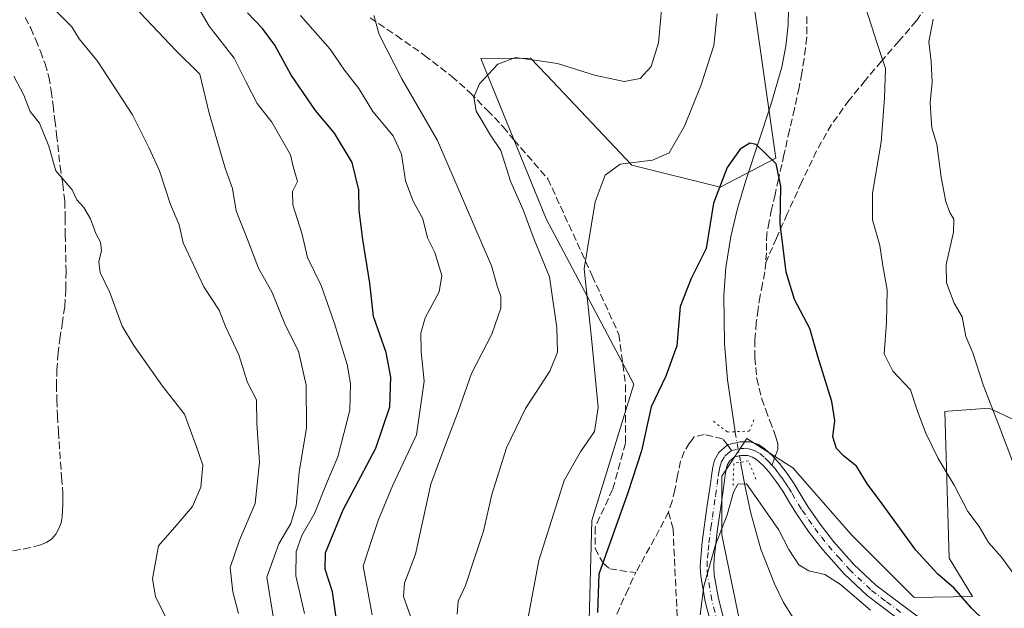
# Model space of a CAD drawing. Units: metres. Extents: x 590272 to 593725, y 4738276 to 4740635.
# Drawn here: x 591279 to 591504, y 4739050 to 4739185 of the extents above; entities that cross this region are included whole.
import ezdxf

# ---------------------------------------------------------------- set-up
doc = ezdxf.new("R2010")
doc.units = ezdxf.units.M
doc.header["$MEASUREMENT"] = 0
for name, pattern in [('DGN Style 3', [2.307223458686699, 1.648016756204785, -0.6592067024819142]), ('DGN Style 4', [2.6384748266838614, 1.318413404963828, -0.6592067024819142, 0.001648016756204785, -0.6592067024819142]), ('DGN Style 5', [1.1536117293433497, 0.4944050268614355, -0.6592067024819142])]:
    doc.linetypes.add(name, pattern=pattern)
for name, color, linetype, lineweight in [('Arbolado forestal CxS', 92, 'Continuous', 0), ('Corriente natural lineal', 142, 'Continuous', 13), ('Corriente natural lineal oculto', 9, 'DGN Style 4', 13), ('Curva de nivel maestra', 30, 'Continuous', 30), ('Curva de nivel normal', 30, 'Continuous', 0), ('Matorral CxS', 135, 'Continuous', 0), ('Pastizal CxS', 92, 'Continuous', 0), ('Pista no pavimentada Cxs', 111, 'Continuous', 0), ('Pista no pavimentada eje', 91, 'DGN Style 4', 0), ('Puente lineal', 2, 'DGN Style 5', 0), ('Senda', 7, 'DGN Style 3', 0), ('Senda no paivmentada conexión', 7, 'DGN Style 3', 0)]:
    doc.layers.add(name, color=color, linetype=linetype, lineweight=lineweight)

# ---------------------------------------------------------------- blocks, each defined once
blk = doc.blocks.new('*U18')
at = {"layer": 'Arbolado forestal CxS', "color": 92, "linetype": 'Continuous', "lineweight": 0}
blk.add_polyline3d([(591447.2527000001, 4739186.924100001, 778.7121000000043), (591452.0614999998, 4739153.326099999, 775.0029999999971), (591439.3695, 4739146.659499999, 775.9162000000069), (591419.1294999998, 4739151.6985, 780.178700000004), (591399.5850999998, 4739172.357100001, 784.6147999999957), (591395.9310999997, 4739176.220100001, 785.7378000000026), (591384.5011, 4739176.098099999, 786.2837000000001), (591399.5034999996, 4739139.433900001, 783.040399999998), (591419.5997000001, 4739101.5547, 777.3225999999996), (591409.9216999998, 4739070.351100001, 777.2342000000062), (591409.1100000005, 4739038.985300001, 776.1247000000003)], dxfattribs=at)

msp = doc.modelspace()

# ---------------------------------------------------------------- linework, layer by layer
at = {"layer": 'Arbolado forestal CxS', "color": 92, "linetype": 'Continuous', "lineweight": 0}
msp.add_polyline3d([(591447.2527000001, 4739186.924100001, 778.7121000000043), (591452.0614999998, 4739153.326099999, 775.0029999999971), (591439.3695, 4739146.659499999, 775.9162000000069), (591419.1294999998, 4739151.6985, 780.178700000004), (591399.5850999998, 4739172.357100001, 784.6147999999957), (591395.9310999997, 4739176.220100001, 785.7378000000026), (591384.5011, 4739176.098099999, 786.2837000000001), (591399.5034999996, 4739139.433900001, 783.040399999998), (591419.5997000001, 4739101.5547, 777.3225999999996), (591409.9216999998, 4739070.351100001, 777.2342000000062), (591409.1100000005, 4739038.985300001, 776.1247000000003)], dxfattribs=at)
at = {"layer": 'Corriente natural lineal', "color": 142, "linetype": 'Continuous', "lineweight": 13}
for points in [[(591454.9600999998, 4739187.4901, 777.4238000000041), (591454.9101, 4739183.8301, 777.4646000000066), (591454.4101, 4739178.970100001, 777.2449999999953), (591453.4401000004, 4739174.100099999, 776.7825000000012), (591450.9600999998, 4739165.4901, 776.1910999999964), (591445.2100999998, 4739148.210100001, 774.7620000000024), (591443.3000999996, 4739141.8101, 774.2222999999941), (591441.7600999996, 4739135.350099999, 774.0954999999958), (591440.6601, 4739128.2501, 774.0877999999939), (591440.2001, 4739121.970100001, 773.366599999994), (591440.3300999999, 4739110.880100001, 772.6687999999995), (591441.0601000004, 4739102.520099999, 772.0715000000056), (591442.7673000004, 4739090.673900001, 771.1209999999992)], [(591444.0302999998, 4739083.691600001, 770.954700000002), (591445.1401000004, 4739077.6801, 770.5562000000064), (591446.3601000002, 4739072.030099999, 769.9710999999952), (591448.6901000004, 4739063.8101, 768.636599999998), (591451.7600999996, 4739055.8101, 767.7269999999991), (591453.8701, 4739051.600099999, 766.6680000000051), (591458.2401000002, 4739044.5601, 765.1785999999993), (591465.2901, 4739034.2501, 762.6913999999962), (591468.5000999998, 4739028.9101, 761.7375000000029), (591471.1700999998, 4739023.290100001, 761.0527000000002), (591475.9801000003, 4739010.0801, 759.2710999999982), (591478.0000999998, 4739003.360099999, 758.8522999999988), (591479.6901000004, 4738996.550100001, 758.3997999999993), (591484.1300999997, 4738974.0101, 755.4064999999973), (591487.9301000005, 4738956.7601, 753.2522000000026), (591490.0800999999, 4738948.1801, 752.8540000000066), (591492.6601, 4738939.670100001, 753.5679999999993), (591509.6029000003, 4738904.778899999, 751.7324999999983)]]:
    msp.add_polyline3d(points, dxfattribs=at)
at = {"layer": 'Corriente natural lineal oculto', "color": 9, "linetype": 'DGN Style 4', "lineweight": 13, "extrusion": (0.4871334593014389, 0.06737723392811672, 0.8707245839972646), "elevation": 608089.8161675183, "flags": 128}
msp.add_lwpolyline([(4613366.666338537, -1075109.452313973), (4613366.01589526, -1075109.456584254), (4613359.576840526, -1075109.790479514)], dxfattribs=at)
at = {"layer": 'Curva de nivel maestra', "color": 30, "linetype": 'Continuous', "lineweight": 30, "flags": 128}
for points, elevation in [([(591351.8700000001, 4739044.9301), (591350.5300000003, 4739054.030099999), (591348.8600000005, 4739059.2401), (591348.9600000001, 4739062.9801), (591353.0199999996, 4739072.7601), (591360.5199999996, 4739086.890100001), (591363.6699999999, 4739096.360099999), (591363.9600000001, 4739103.1801), (591362.8200000003, 4739108.840100001), (591359.9299999997, 4739117.030099999), (591359.1200000001, 4739124.6501), (591357.4800000004, 4739134.6501), (591356.6799999997, 4739141.3201), (591356.6200000001, 4739146.0701), (591355.04, 4739152.3201), (591351.0099999999, 4739158.9901), (591346.6399999997, 4739164.2301), (591341.0199999996, 4739172.450099999), (591337.3399999999, 4739179.1801), (591334.5, 4739182.970100001), (591331.1100000005, 4739186.550100001)], 800), ([(591499.7800000003, 4739047.470100001), (591496.8899999997, 4739050.280099999), (591492.9600000001, 4739054.850099999), (591489.0899999999, 4739058.100099999), (591484.1299999999, 4739063.540100001), (591476.4600000001, 4739074.140100001), (591473.0700000003, 4739078.700099999), (591470.5599999996, 4739082.770099999), (591467.5599999996, 4739085.140100001), (591466.0099999999, 4739086.800100001), (591465.1100000005, 4739089.520099999), (591465.5800000001, 4739093.2501), (591464.8899999997, 4739097.620100001), (591461.6799999997, 4739107.870100001), (591459.8700000001, 4739114.290100001), (591456.4000000004, 4739120.9801), (591454.4699999997, 4739127.2301), (591453.0800000001, 4739138.3201), (591453.2199999997, 4739146.9001), (591452.1699999999, 4739152.020099999), (591447.5700000003, 4739156.460100001), (591446.1399999997, 4739156.700099999), (591443.8899999997, 4739155.4001), (591440.9100000003, 4739151.1801), (591437.7800000003, 4739143.030099999), (591436.1500000004, 4739132.6501), (591432.7300000004, 4739125.7301), (591430.1500000004, 4739119.3101), (591429.4000000004, 4739110.360099999), (591426.9299999997, 4739103.420100001), (591423.5099999999, 4739096.380100001), (591421.2999999998, 4739086.3201), (591418.2300000004, 4739076.690099999), (591411.5599999996, 4739058.0801), (591411.2800000003, 4739049.3201)], 775)]:
    msp.add_lwpolyline(points, dxfattribs=dict(at, elevation=elevation))
at = {"layer": 'Curva de nivel normal', "color": 30, "linetype": 'Continuous', "lineweight": 0, "flags": 128}
for points, elevation in [([(591337.1600000003, 4739047.470100001), (591335.54, 4739057.350099999), (591338.25, 4739065.020099999), (591341.0599999996, 4739069.6801), (591342.2599999999, 4739073.770099999), (591342.9199999999, 4739081.440099999), (591344.5999999996, 4739091.540100001), (591344.54, 4739101.3201), (591342.7800000003, 4739109.090100001), (591339.8200000003, 4739115.020099999), (591336.7100000001, 4739122.5601), (591333.5999999996, 4739128.110099999), (591331.2699999996, 4739134.3301), (591328.5199999996, 4739141.210100001), (591327.6500000004, 4739146.370100001), (591325.9900000002, 4739150.9801), (591322.3099999996, 4739163.640100001), (591320.1699999999, 4739172.5101), (591314.6600000003, 4739177.9801), (591298.4500000002, 4739195.220100001)], 810), ([(591379.1399999997, 4739048.880100001), (591379.3300000001, 4739051.860099999), (591381.0499999998, 4739055.440099999), (591382.9400000004, 4739061.300100001), (591385.1500000004, 4739067.9301), (591387.0800000001, 4739076.3201), (591390.4400000004, 4739086.9801), (591394.75, 4739095.9801), (591400.3700000001, 4739104.5001), (591402.0800000001, 4739108.870100001), (591401.9400000004, 4739114.460100001), (591400.2800000003, 4739126.140100001), (591396.7199999997, 4739134.670100001), (591394.2199999997, 4739141.5001), (591391.2999999998, 4739148.030099999), (591389.1500000004, 4739155.040100001), (591386.6100000005, 4739158.800100001), (591385, 4739161.540100001), (591383.4900000002, 4739164.090100001), (591382.9100000003, 4739167.340100001), (591384.2599999999, 4739170.3101), (591388.4400000004, 4739174.8201), (591392.4500000002, 4739176.360099999), (591396.9199999999, 4739175.7601), (591402.0599999996, 4739174.960100001), (591410.5899999999, 4739172.3201), (591417.3799999999, 4739170.840100001), (591421.0599999996, 4739171.5101), (591423.5800000001, 4739174.3201), (591425.2300000004, 4739179.7301), (591426.3399999999, 4739192.4801)], 785), ([(591344.1600000003, 4739049.090100001), (591342.2000000002, 4739057.640100001), (591342.2400000002, 4739063.220100001), (591343.5700000003, 4739066.920100001), (591346.5099999999, 4739072.090100001), (591349.1600000003, 4739078.790100001), (591351.8099999996, 4739084.920100001), (591354.5199999996, 4739095.610099999), (591354.7000000002, 4739101.720100001), (591353.9199999999, 4739106.0701), (591350.9199999999, 4739115.6501), (591347.9800000004, 4739124.1501), (591344.8600000005, 4739130.550100001), (591343.54, 4739136.1501), (591341.5099999999, 4739142.6501), (591341.3799999999, 4739145.6501), (591342.5199999996, 4739147.9801), (591341.5300000003, 4739151.360099999), (591340.9299999997, 4739154.100099999), (591336.7000000002, 4739161.550100001), (591333.3099999996, 4739165.8101), (591330.6799999997, 4739170.850099999), (591328.04, 4739176.210100001), (591322.3399999999, 4739183.5001), (591318.6500000004, 4739189.8201)], 805), ([(591507.0800000001, 4739057.4801), (591503.7400000002, 4739061.920100001), (591500.79, 4739065.3101), (591498.6600000003, 4739069.0101), (591496.0999999996, 4739072.420100001), (591492.9699999997, 4739078.4001), (591489.2999999998, 4739084.5101), (591486.3499999996, 4739090.4801), (591484.4900000002, 4739095.590100001), (591482.9199999999, 4739100.2501), (591478.8799999999, 4739104.520099999), (591476.8799999999, 4739108.5101), (591477.4199999999, 4739115.6501), (591477.5599999996, 4739123.1801), (591476.5700000003, 4739128.640100001), (591475.9100000003, 4739133.3101), (591474.2100000001, 4739139.1801), (591474.2000000002, 4739145.3201), (591476.2400000002, 4739156.9801), (591476.9500000002, 4739167.0801), (591477.2300000004, 4739173.800100001), (591475.3600000005, 4739179.300100001), (591472.4400000004, 4739188.340100001)], 780), ([(591329.0700000003, 4739049.0601), (591327.7100000001, 4739053.9801), (591327.1600000003, 4739059.590100001), (591329.2400000002, 4739065.8301), (591332.8700000001, 4739074.210100001), (591333.8300000001, 4739083.670100001), (591333.2199999997, 4739092.5601), (591333.1299999999, 4739097.9801), (591331.1100000005, 4739101.950099999), (591329.1200000001, 4739108.270099999), (591326.0300000003, 4739114.790100001), (591324.6299999999, 4739118.520099999), (591321.0999999996, 4739123.860099999), (591316.4000000004, 4739133.9001), (591315.4299999997, 4739138.030099999), (591313.4900000002, 4739142.700099999), (591310.9699999997, 4739150.4101), (591308.5899999999, 4739155.610099999), (591304.7400000002, 4739163.2301), (591296.7599999999, 4739175.4801), (591292.5499999998, 4739180.6501), (591290.8600000005, 4739183.360099999), (591287.3899999997, 4739186.890100001)], 815), ([(591359.6600000003, 4739048.7601), (591357.5999999996, 4739059.9001), (591359.4000000004, 4739065.540100001), (591360.9900000002, 4739070.3201), (591364.3200000003, 4739078.3201), (591369.7699999996, 4739089.9801), (591371.5199999996, 4739102.2301), (591370.8600000005, 4739108.9801), (591370.7800000003, 4739113.2601), (591371.8200000003, 4739116.7401), (591374.9699999997, 4739122.670100001), (591375.5999999996, 4739126.450099999), (591373.9800000004, 4739131.690099999), (591372.3300000001, 4739135.090100001), (591371.2800000003, 4739139.4301), (591369.04, 4739143.470100001), (591367.3099999996, 4739148.1501), (591366.3600000005, 4739154.200099999), (591364.4600000001, 4739158.390100001), (591359.7999999998, 4739164.0001), (591356.6200000001, 4739169.220100001), (591353.2800000003, 4739173.440099999), (591350.0300000003, 4739178.2401), (591343.2400000002, 4739185.940099999)], 795), ([(591368.9500000002, 4739046.890100001), (591366.8399999999, 4739052.9801), (591367.0700000003, 4739055.9801), (591369.5999999996, 4739062.6501), (591373.0999999996, 4739078.6501), (591376.0300000003, 4739086.6501), (591379.3200000003, 4739095.3201), (591382.4199999999, 4739103.9801), (591387.0499999998, 4739112.9801), (591389.1100000005, 4739118.9801), (591389.1200000001, 4739121.6501), (591388.2699999996, 4739124.050100001), (591386.9699999997, 4739128.640100001), (591374.5999999996, 4739157.3301), (591366.4199999999, 4739171.4301), (591361.2599999999, 4739181.630100001), (591360.04, 4739186.0001)], 790), ([(591438.6699999999, 4739186.3101), (591437.9199999999, 4739179.0701), (591435, 4739170.090100001), (591431.1799999997, 4739160.610099999), (591427.6500000004, 4739154.5601), (591423.8399999999, 4739152.870100001), (591416.4400000004, 4739151.890100001), (591413.04, 4739149.4101), (591410.7400000002, 4739143.3201), (591408.1900000004, 4739127.9801), (591409.9600000001, 4739111.3201), (591411.4299999997, 4739096.2501), (591410.5800000001, 4739090.710100001), (591407.3499999996, 4739086.100099999), (591403.6100000005, 4739079.5101), (591397.8399999999, 4739061.200099999), (591395.1399999997, 4739046.9301)], 780), ([(591488.1200000001, 4739185.130100001), (591487.1399999997, 4739179.970100001), (591487.6500000004, 4739175.470100001), (591487.9000000004, 4739170.640100001), (591487.4000000004, 4739166.140100001), (591487.5999999996, 4739163.370100001), (591487.8099999996, 4739160.220100001), (591489, 4739156.520099999), (591489.9199999999, 4739148.950099999), (591491.04, 4739143.290100001), (591491.9800000004, 4739140.6801), (591492.8499999996, 4739139.370100001), (591492.75, 4739136.350099999), (591491.1299999999, 4739128.950099999), (591491.1699999999, 4739124.7601), (591492.9100000003, 4739120.100099999), (591494.7699999996, 4739116.960100001), (591495.6299999999, 4739112.4801), (591497.1900000004, 4739108.710100001), (591499.5800000001, 4739101.4301), (591503.0199999996, 4739092.530099999), (591506.5099999999, 4739083.3201)], 785), ([(591312.4600000001, 4739047.9801), (591310, 4739052.9801), (591309.3099999996, 4739056.960100001), (591310.6799999997, 4739064.5701), (591314.8799999999, 4739069.340100001), (591318.4900000002, 4739073.5701), (591320.4199999999, 4739077.9801), (591320.8600000005, 4739083.040100001), (591319.4000000004, 4739087.220100001), (591316.7000000002, 4739094.690099999), (591311.6500000004, 4739101.100099999), (591305.0700000003, 4739110.4001), (591302.3700000001, 4739114.8301), (591299.5599999996, 4739122.550100001), (591297.3300000001, 4739127.130100001), (591297.04, 4739129.550100001), (591297.6500000004, 4739132.1601), (591297.4500000002, 4739134.090100001), (591296.3700000001, 4739136.0701), (591295.1200000001, 4739139.420100001), (591293.6200000001, 4739142.0001), (591292.0499999998, 4739143.800100001), (591290.9299999997, 4739146.020099999), (591289.1399999997, 4739148.190099999), (591287.2400000002, 4739150.4101), (591285.6100000005, 4739156.0801), (591283.4900000002, 4739161.340100001), (591281.3099999996, 4739163.9901), (591279.9000000004, 4739167.7401), (591277.5999999996, 4739172.110099999)], 820), ([(591434.75, 4739048.720100001), (591435.5700000003, 4739055.280099999), (591438.2999999998, 4739064.7501), (591440.9800000004, 4739071.6501), (591442.3700000001, 4739076.8201), (591443.3799999999, 4739078.700099999), (591445.4000000004, 4739078.7601), (591448.5, 4739074.350099999), (591452.7000000002, 4739068.2601), (591455.0800000001, 4739063.6801), (591457.3799999999, 4739060.1801), (591459.6200000001, 4739058.840100001), (591463.3099999996, 4739058.020099999), (591466.8799999999, 4739055.690099999), (591473.7999999998, 4739049.8201)], 770)]:
    msp.add_lwpolyline(points, dxfattribs=dict(at, elevation=elevation))
at = {"layer": 'Matorral CxS', "color": 135, "linetype": 'Continuous', "lineweight": 0}
for points in [[(591445.4732999997, 4739039.3057, 769.1270999999979), (591439.7302999999, 4739067.0667, 770.3027000000002), (591439.7306000004, 4739080.468900001, 770.9354000000022), (591445.4743999997, 4739089.0847, 771.084600000002), (591456.0047000004, 4739082.383500001, 771.5388999999996), (591469.4064999997, 4739067.066299999, 772.6352000000044), (591483.7657000005, 4739052.706700001, 771.850099999996), (591497.1518999999, 4739052.9099, 775.7023000000045), (591491.7910000002, 4739061.690099999, 776.2878000000055), (591490.7912999997, 4739095.329100001, 781.3129999999946), (591491.4649, 4739095.377900001, 781.5037000000011), (591500.9444000004, 4739096.071699999, 784.4468000000053), (591510.2374, 4739091.6985, 787.5078000000068)], [(591510.2374, 4739091.6985, 787.5078000000068), (591500.9444000004, 4739096.071699999, 784.4468000000053), (591491.4649, 4739095.377900001, 781.5037000000011), (591490.7912999997, 4739095.329100001, 781.3129999999946), (591491.7910000002, 4739061.690099999, 776.2878000000055), (591497.1518999999, 4739052.9099, 775.7023000000045), (591483.7657000005, 4739052.706700001, 771.850099999996), (591469.4064999997, 4739067.066299999, 772.6352000000044), (591456.0047000004, 4739082.383500001, 771.5388999999996), (591445.4743999997, 4739089.0847, 771.084600000002), (591439.7306000004, 4739080.468900001, 770.9354000000022), (591439.7302999999, 4739067.0667, 770.3027000000002), (591445.4732999997, 4739039.3057, 769.1270999999979)]]:
    msp.add_polyline3d(points, dxfattribs=at)
at = {"layer": 'Pastizal CxS', "color": 92, "linetype": 'Continuous', "lineweight": 0}
for points in [[(591409.1100000005, 4739038.985300001, 776.1247000000003), (591409.9216999998, 4739070.351100001, 777.2342000000062), (591419.5997000001, 4739101.5547, 777.3225999999996), (591399.5034999996, 4739139.433900001, 783.040399999998), (591384.5011, 4739176.098099999, 786.2837000000001), (591395.9310999997, 4739176.220100001, 785.7378000000026), (591399.5850999998, 4739172.357100001, 784.6147999999957), (591419.1294999998, 4739151.6985, 780.178700000004), (591439.3695, 4739146.659499999, 775.9162000000069), (591452.0614999998, 4739153.326099999, 775.0029999999971), (591447.2527000001, 4739186.924100001, 778.7121000000043)], [(591447.2527000001, 4739186.924100001, 778.7121000000043), (591452.0614999998, 4739153.326099999, 775.0029999999971), (591439.3695, 4739146.659499999, 775.9162000000069), (591419.1294999998, 4739151.6985, 780.178700000004), (591399.5850999998, 4739172.357100001, 784.6147999999957), (591395.9310999997, 4739176.220100001, 785.7378000000026), (591384.5011, 4739176.098099999, 786.2837000000001), (591399.5034999996, 4739139.433900001, 783.040399999998), (591419.5997000001, 4739101.5547, 777.3225999999996), (591409.9216999998, 4739070.351100001, 777.2342000000062), (591409.1100000005, 4739038.985300001, 776.1247000000003)], [(591510.2374, 4739091.6985, 787.5078000000068), (591500.9444000004, 4739096.071699999, 784.4468000000053), (591491.4649, 4739095.377900001, 781.5037000000011), (591490.7912999997, 4739095.329100001, 781.3129999999946), (591491.7910000002, 4739061.690099999, 776.2878000000055), (591497.1518999999, 4739052.9099, 775.7023000000045), (591483.7657000005, 4739052.706700001, 771.850099999996), (591469.4064999997, 4739067.066299999, 772.6352000000044), (591456.0047000004, 4739082.383500001, 771.5388999999996), (591445.4743999997, 4739089.0847, 771.084600000002), (591439.7306000004, 4739080.468900001, 770.9354000000022), (591439.7302999999, 4739067.0667, 770.3027000000002), (591445.4732999997, 4739039.3057, 769.1270999999979)], [(591510.2374, 4739091.6985, 787.5078000000068), (591500.9444000004, 4739096.071699999, 784.4468000000053), (591491.4649, 4739095.377900001, 781.5037000000011), (591490.7912999997, 4739095.329100001, 781.3129999999946), (591491.7910000002, 4739061.690099999, 776.2878000000055), (591497.1518999999, 4739052.9099, 775.7023000000045), (591483.7657000005, 4739052.706700001, 771.850099999996), (591469.4064999997, 4739067.066299999, 772.6352000000044), (591456.0047000004, 4739082.383500001, 771.5388999999996), (591445.4743999997, 4739089.0847, 771.084600000002), (591439.7306000004, 4739080.468900001, 770.9354000000022), (591439.7302999999, 4739067.0667, 770.3027000000002), (591445.4732999997, 4739039.3057, 769.1270999999979)]]:
    msp.add_polyline3d(points, dxfattribs=at)
at = {"layer": 'Pista no pavimentada Cxs', "color": 111, "linetype": 'Continuous', "lineweight": 0}
for points in [[(591437.3800999997, 4739046.220100001, 770.1162999999942), (591435.9200999998, 4739051.800100001, 770.4602000000014), (591434.8901000004, 4739057.5701, 770.7008999999962), (591434.7701000003, 4739059.770099999, 770.8084999999992), (591434.8800999997, 4739061.850099999, 770.8778000000021), (591435.2401000002, 4739065.370100001, 770.8993999999948), (591435.6700999998, 4739068.850099999, 770.9311000000016), (591436.4001000002, 4739073.8301, 771.0072999999975), (591437.1201, 4739078.770099999, 771.1374000000069), (591437.3701, 4739080.600099999, 771.3540999999968), (591437.6601, 4739082.6601, 771.6206999999995), (591438.0800999999, 4739084.190099999, 771.725900000005), (591439.0401, 4739085.940099999, 771.7290000000066), (591439.6201, 4739086.4301, 771.6594000000041), (591441.0526999999, 4739087.645099999, 771.443299999999), (591443.8501000004, 4739088.370100001, 771.2209000000004), (591446.2100999998, 4739088.340100001, 771.2293000000063), (591448.0900999998, 4739087.710100001, 771.2433000000019), (591449.5800999999, 4739086.7601, 771.3285000000033), (591451.4301000005, 4739085.090100001, 771.4455000000017), (591451.8101000004, 4739084.6501, 771.468200000003), (591452.9501, 4739083.360099999, 771.5467999999966), (591454.6901000004, 4739081.090100001, 771.7486999999965), (591456.3201000001, 4739078.7401, 771.8711999999941), (591457.9200999998, 4739076.040100001, 772.0234999999958), (591459.4001000002, 4739073.530099999, 772.2222999999941), (591462.2401000002, 4739069.470100001, 772.2266999999993), (591465.3201000001, 4739065.540100001, 772.2060999999959), (591469.9700999996, 4739060.290100001, 771.6477000000014), (591474.9901000002, 4739055.540100001, 771.292300000001), (591481.7301000003, 4739050.470100001, 770.9790999999968), (591488.7600999996, 4739045.3301, 770.7817000000068)], [(591437.3800999997, 4739046.220100001, 770.1162999999942), (591435.9200999998, 4739051.800100001, 770.4602000000014), (591434.8901000004, 4739057.5701, 770.7008999999962), (591434.7701000003, 4739059.770099999, 770.8084999999992), (591434.8800999997, 4739061.850099999, 770.8778000000021), (591435.2401000002, 4739065.370100001, 770.8993999999948), (591435.6700999998, 4739068.850099999, 770.9311000000016), (591436.4001000002, 4739073.8301, 771.0072999999975), (591437.1201, 4739078.770099999, 771.1374000000069), (591437.3701, 4739080.600099999, 771.3540999999968), (591437.6601, 4739082.6601, 771.6206999999995), (591438.0800999999, 4739084.190099999, 771.725900000005), (591439.0401, 4739085.940099999, 771.7290000000066), (591439.6201, 4739086.4301, 771.6594000000041), (591441.0526999999, 4739087.645099999, 771.443299999999), (591443.8501000004, 4739088.370100001, 771.2209000000004), (591446.2100999998, 4739088.340100001, 771.2293000000063), (591448.0900999998, 4739087.710100001, 771.2433000000019), (591449.5800999999, 4739086.7601, 771.3285000000033), (591451.4301000005, 4739085.090100001, 771.4455000000017), (591451.8101000004, 4739084.6501, 771.468200000003), (591452.9501, 4739083.360099999, 771.5467999999966), (591454.6901000004, 4739081.090100001, 771.7486999999965), (591456.3201000001, 4739078.7401, 771.8711999999941), (591457.9200999998, 4739076.040100001, 772.0234999999958), (591459.4001000002, 4739073.530099999, 772.2222999999941), (591462.2401000002, 4739069.470100001, 772.2266999999993), (591465.3201000001, 4739065.540100001, 772.2060999999959), (591469.9700999996, 4739060.290100001, 771.6477000000014), (591474.9901000002, 4739055.540100001, 771.292300000001), (591481.7301000003, 4739050.470100001, 770.9790999999968), (591488.7600999996, 4739045.3301, 770.7817000000068)], [(591479.8701, 4739047.970100001, 770.5258000000031), (591472.9801000003, 4739053.1601, 770.8733999999968), (591467.7301000003, 4739058.130100001, 771.5436999999947), (591462.9301000005, 4739063.540100001, 772.515400000004), (591459.7401000002, 4739067.620100001, 772.5798999999971), (591456.7901, 4739071.850099999, 772.3888000000007), (591455.2401000002, 4739074.450099999, 772.2272999999988), (591453.7001, 4739077.0601, 772.0261000000029), (591452.1801000005, 4739079.2601, 771.8205000000017), (591450.5500999996, 4739081.380100001, 771.563599999994), (591449.2100999998, 4739082.9001, 771.4379999999946), (591447.6801000005, 4739084.280099999, 771.3445000000065), (591446.7301000003, 4739084.880100001, 771.2847000000039), (591445.6801000005, 4739085.2401, 771.2351000000053), (591444.1801000005, 4739085.2501, 771.1811000000016), (591442.6300999997, 4739084.9001, 771.1247000000003), (591441.4901000002, 4739083.940099999, 771.2495999999956), (591440.9801000003, 4739083.0101, 771.2835000000051), (591440.7100999998, 4739082.020099999, 771.2688999999956), (591440.4501, 4739080.170100001, 771.1848999999929), (591440.2001, 4739078.3301, 771.071100000001), (591439.4700999996, 4739073.380100001, 770.9039000000049), (591438.7500999998, 4739068.440099999, 770.6664000000019), (591438.3300999999, 4739065.030099999, 770.7244999999967), (591437.9901000002, 4739061.610099999, 770.6760000000068), (591437.8901000004, 4739059.770099999, 770.5078000000068), (591437.9901000002, 4739057.9301, 770.3871000000072), (591438.9600999998, 4739052.470100001, 770.1670000000014), (591440.3701, 4739047.090100001, 770.1864999999963)], [(591479.8701, 4739047.970100001, 770.5258000000031), (591472.9801000003, 4739053.1601, 770.8733999999968), (591467.7301000003, 4739058.130100001, 771.5436999999947), (591462.9301000005, 4739063.540100001, 772.515400000004), (591459.7401000002, 4739067.620100001, 772.5798999999971), (591456.7901, 4739071.850099999, 772.3888000000007), (591455.2401000002, 4739074.450099999, 772.2272999999988), (591453.7001, 4739077.0601, 772.0261000000029), (591452.1801000005, 4739079.2601, 771.8205000000017), (591450.5500999996, 4739081.380100001, 771.563599999994), (591449.2100999998, 4739082.9001, 771.4379999999946), (591447.6801000005, 4739084.280099999, 771.3445000000065), (591446.7301000003, 4739084.880100001, 771.2847000000039), (591445.6801000005, 4739085.2401, 771.2351000000053), (591444.1801000005, 4739085.2501, 771.1811000000016), (591442.6300999997, 4739084.9001, 771.1247000000003), (591441.4901000002, 4739083.940099999, 771.2495999999956), (591440.9801000003, 4739083.0101, 771.2835000000051), (591440.7100999998, 4739082.020099999, 771.2688999999956), (591440.4501, 4739080.170100001, 771.1848999999929), (591440.2001, 4739078.3301, 771.071100000001), (591439.4700999996, 4739073.380100001, 770.9039000000049), (591438.7500999998, 4739068.440099999, 770.6664000000019), (591438.3300999999, 4739065.030099999, 770.7244999999967), (591437.9901000002, 4739061.610099999, 770.6760000000068), (591437.8901000004, 4739059.770099999, 770.5078000000068), (591437.9901000002, 4739057.9301, 770.3871000000072), (591438.9600999998, 4739052.470100001, 770.1670000000014), (591440.3701, 4739047.090100001, 770.1864999999963)]]:
    msp.add_polyline3d(points, dxfattribs=at)
at = {"layer": 'Pista no pavimentada eje', "color": 91, "linetype": 'DGN Style 4', "lineweight": 0}
for points in [[(591441.9151, 4739086.335100001, 771.232600000003), (591444.0151000004, 4739086.8101, 771.1606999999932), (591444.7651000004, 4739086.8051, 771.1772999999957), (591445.9451000001, 4739086.790100001, 771.2038000000031), (591447.1475000001, 4739086.3851, 771.2455000000047), (591448.3925000001, 4739085.670100001, 771.3171000000002), (591449.5551000005, 4739084.6851, 771.3916999999929), (591450.4151, 4739083.8851, 771.4422999999952), (591451.2128999997, 4739082.9779, 771.4878000000026)], [(591438.8750999998, 4739046.655099999, 770.141499999998), (591437.4401000004, 4739052.1351, 770.1129999999977), (591436.9550999999, 4739054.8651, 770.2887000000047), (591436.4401000004, 4739057.7501, 770.4575000000042), (591436.3300999999, 4739059.770099999, 770.5837999999932), (591436.4351000004, 4739061.7301, 770.6757999999973), (591436.6151000002, 4739063.4901, 770.6940999999933), (591436.7851, 4739065.200099999, 770.6649999999936), (591437.2100999998, 4739068.645099999, 770.6205999999949), (591437.5751, 4739071.1351, 770.6465000000027), (591438.2950999998, 4739076.075099999, 770.8656999999948), (591438.6601, 4739078.550100001, 771.047900000005), (591438.9101, 4739080.3851, 771.2501000000047), (591439.0401, 4739081.3101, 771.3407000000007), (591439.2525000004, 4739082.5875, 771.4475999999996), (591439.6574999997, 4739083.8325, 771.4856000000001), (591440.4101, 4739085.0625, 771.4468999999954), (591441.1250999998, 4739085.665100001, 771.3552000000054), (591441.9151, 4739086.335100001, 771.232600000003)], [(591451.2128999997, 4739082.9779, 771.4878000000026), (591451.7500999998, 4739082.370100001, 771.5233000000007), (591452.6201, 4739081.235099999, 771.6563000000025), (591453.4351000004, 4739080.175100001, 771.773000000001), (591454.1951000001, 4739079.075099999, 771.8604999999953), (591455.0100999996, 4739077.9001, 771.9198000000034), (591455.8101000004, 4739076.550100001, 772.0029999999971), (591457.3201000001, 4739073.9901, 772.1346000000049), (591458.0950999996, 4739072.690099999, 772.2210999999952), (591459.5701000001, 4739070.575099999, 772.3801999999997), (591460.9901000002, 4739068.545100001, 772.3687000000064), (591462.5301000001, 4739066.5801, 772.2734999999958), (591464.1250999998, 4739064.540100001, 772.3024000000005), (591466.4501, 4739061.915100001, 771.843599999993), (591468.8501000004, 4739059.210100001, 771.562300000005), (591473.9851000002, 4739054.350099999, 771.0531999999948), (591477.4301000005, 4739051.755100001, 770.7973999999958), (591480.8000999996, 4739049.220100001, 770.7198999999965)]]:
    msp.add_polyline3d(points, dxfattribs=at)
at = {"layer": 'Puente lineal', "color": 2, "linetype": 'DGN Style 5', "lineweight": 0}
for points in [[(591437.8000999996, 4739093.0601, 772.445200000002), (591441.0100999996, 4739090.600099999, 771.701199999996), (591446.0100999996, 4739090.8101, 771.3524999999936), (591447.2600999996, 4739093.8301, 771.4110999999976)], [(591447.5500999996, 4739079.8101, 771.5043000000006), (591445.8000999996, 4739083.9901, 771.2706999999937), (591442.4801000003, 4739083.4301, 771.1160999999993), (591442.2801000001, 4739078.1501, 771.136599999998)]]:
    msp.add_polyline3d(points, dxfattribs=at)
at = {"layer": 'Senda', "color": 7, "linetype": 'DGN Style 3', "lineweight": 0}
for points in [[(591487.9501, 4739189.8301, 786.1781999999948), (591484.2500999998, 4739184.7301, 784.6413000000031), (591480.2701000003, 4739180.090100001, 782.4174999999959), (591476.2801000001, 4739175.5001, 780.4009999999981), (591472.5701000001, 4739171.090100001, 779.0445999999939), (591468.8800999997, 4739166.600099999, 777.793399999995), (591464.8501000004, 4739161.020099999, 776.8307000000059), (591461.4001000002, 4739154.950099999, 776.3804999999993), (591457.9700999996, 4739147.7601, 775.8650000000052), (591454.7200999996, 4739140.5701, 775.5127000000067), (591452.2500999998, 4739134.9901, 774.9103000000032), (591449.8000999996, 4739129.440099999, 774.9814999999944)], [(591459.1601, 4739185.7301, 777.732600000003), (591459.2200999996, 4739183.350099999, 777.610400000005), (591459.1601, 4739180.970100001, 777.6016999999993), (591458.9001000002, 4739178.4801, 777.6935999999987), (591458.5500999996, 4739176.0101, 777.4502999999969), (591458.0301000001, 4739172.7301, 776.7066000000051), (591457.4101, 4739169.4801, 776.157600000006), (591456.3400999998, 4739164.5801, 775.9095999999992), (591455.2401000002, 4739159.690099999, 776.0391999999993), (591453.9600999998, 4739154.090100001, 775.5822000000044), (591452.6901000004, 4739148.4901, 775.2431999999973), (591451.9101, 4739145.0101, 775.4116000000067), (591451.1201, 4739141.530099999, 775.655899999998), (591450.5301000001, 4739138.780099999, 775.5743999999977), (591450.0500999996, 4739136.020099999, 775.3310999999959), (591449.9501, 4739133.8301, 775.0302999999985), (591449.9200999998, 4739131.640100001, 774.874299999996), (591449.8000999996, 4739129.440099999, 774.9814999999944)], [(591280.1700999998, 4739185.4801, 821.9422999999952), (591281.4501, 4739183.030099999, 821.8123999999953), (591282.6001000004, 4739180.420100001, 821.4426999999997), (591283.6700999998, 4739177.770099999, 821.920100000003), (591284.7500999998, 4739174.880100001, 822.719299999997), (591285.5900999998, 4739171.9301, 823.2155000000057), (591286.1501000002, 4739168.6801, 822.9320000000008), (591286.5800999999, 4739165.4001, 823.4103999999934), (591286.9901000002, 4739162.020099999, 824.5213999999978), (591287.3800999997, 4739158.6501, 825.2853000000032), (591288.1801000005, 4739151.420100001, 825.1079000000027), (591288.8000999996, 4739147.4301, 826.100900000005), (591289.2701000003, 4739143.450099999, 828.2290000000066), (591289.3400999998, 4739139.610099999, 829.2210000000051), (591289.3800999997, 4739135.770099999, 829.2921999999963), (591289.5401, 4739127.370100001, 829.1399999999995), (591289.5000999998, 4739123.3101, 829.5329000000056), (591289.2401000002, 4739119.2601, 828.044399999999), (591288.7301000003, 4739115.8101, 826.9418000000006), (591288.1801000005, 4739112.380100001, 826.2451000000001), (591287.7401000002, 4739108.700099999, 825.7691000000051), (591287.4401000004, 4739105.0001, 826.2339999999967), (591287.3601000002, 4739101.4801, 826.959400000007), (591287.4301000005, 4739097.960100001, 826.8481000000029), (591287.5800999999, 4739094.3301, 825.6766000000061), (591287.7801000001, 4739090.700099999, 824.4308000000019), (591288.2600999996, 4739083.700099999, 826.4018000000069), (591288.5301000001, 4739080.2501, 826.4760999999999), (591288.7901, 4739076.790100001, 825.3928000000016), (591288.8101000004, 4739075.4301, 825.4333000000044), (591288.7901, 4739074.0701, 825.4664000000049), (591288.7500999998, 4739072.620100001, 825.4897000000057), (591288.6801000005, 4739071.1601, 825.0093000000053), (591288.4001000002, 4739069.8101, 824.476800000004), (591287.8901000004, 4739068.5001, 823.9523000000045), (591287.2301000003, 4739067.2501, 823.8175000000047), (591286.2901, 4739066.170100001, 824.7513999999939), (591285.0401, 4739065.300100001, 825.7997000000032), (591283.6700999998, 4739064.7401, 826.8018000000012), (591281.3501000004, 4739064.130100001, 827.3271999999997), (591279.0000999998, 4739063.670100001, 826.5648999999976), (591275.6300999997, 4739063.1801, 825.7008999999962)], [(591359.1801000005, 4739185.420100001, 799.6313999999985), (591365.2100999998, 4739181.380100001, 798.217300000004), (591371.6300999997, 4739176.840100001, 794.7964999999967), (591377.9101, 4739172.020099999, 797.6910000000062), (591382.1001000004, 4739168.290100001, 793.1291000000057), (591386.0500999996, 4739164.2501, 790.2701999999991), (591389.6601, 4739160.450099999, 789.1904000000069), (591392.1331000002, 4739157.452500001, 787.3726000000024), (591399.8931, 4739148.5777, 786.1456999999937), (591410.0532999998, 4739126.352499999, 781.3885000000009), (591416.1501000002, 4739112.950099999, 781.3923999999971), (591417.6732999999, 4739101.3759, 782.053), (591417.6732999999, 4739088.040899999, 782.506899999993), (591414.7099000001, 4739077.4575, 779.8319999999949), (591410.6882999997, 4739068.779100001, 782.2237000000023), (591410.6882999997, 4739063.910700001, 780.4140999999945), (591412.5932999998, 4739060.5241, 777.3196000000025), (591414.0749000004, 4739059.254100001, 776.3981000000058), (591420.0078999996, 4739058.4187, 773.9964000000036)], [(591449.8000999996, 4739129.440099999, 774.9814999999944), (591449.5900999998, 4739127.2501, 775.0570000000008), (591449.0500999996, 4739124.5101, 774.366399999999), (591448.4700999996, 4739121.770099999, 773.4909999999945), (591448.0100999996, 4739118.720100001, 772.8368000000046), (591447.6201, 4739115.6501, 772.3614999999991), (591447.3101000004, 4739111.6601, 771.9820000000037), (591447.2801000001, 4739107.6501, 771.7060999999959), (591447.7100999998, 4739102.880100001, 771.4554999999964), (591448.8701, 4739098.210100001, 771.5568000000059), (591449.7801000001, 4739095.6801, 771.5385999999999), (591450.7100999998, 4739093.1601, 771.5013000000035), (591452.1300999997, 4739089.4001, 771.4658999999957), (591452.5601000004, 4739088.0101, 771.4576999999991), (591452.5201000003, 4739086.610099999, 771.4579999999987), (591452.1601, 4739085.630100001, 771.4608000000007), (591451.8101000004, 4739084.6501, 771.468200000003)], [(591441.0526999999, 4739087.645099999, 771.443299999999), (591439.9106999999, 4739089.0067, 771.7802999999985), (591435.6772999996, 4739090.065099999, 772.5017999999982), (591433.3601000002, 4739089.4801, 772.6907999999967), (591432.3400999998, 4739088.120100001, 772.6540999999997), (591431.1300999997, 4739086.130100001, 772.8027000000002), (591430.2801000001, 4739083.940099999, 772.8614999999991), (591429.6001000004, 4739080.6501, 772.9789000000019), (591429.0000999998, 4739077.350099999, 773.2804000000033), (591428.3601000002, 4739074.770099999, 773.4159999999974), (591427.5100999996, 4739072.2601, 773.6116000000038)], [(591427.5100999996, 4739072.2601, 773.6116000000038), (591424.3400999998, 4739066.2301, 774.0991999999969), (591421.0301000001, 4739060.290100001, 774.2361999999994), (591420.0078999996, 4739058.4187, 773.9964000000036)], [(591427.5100999996, 4739072.2601, 773.6116000000038), (591428.5547000002, 4739068.4639, 772.8603000000003), (591429.5926999999, 4739046.408500001, 771.758600000001)], [(591414.7200999996, 4739046.8201, 777.8614999999991), (591417.7801000001, 4739053.620100001, 774.2673000000068), (591420.0078999996, 4739058.4187, 773.9964000000036)]]:
    msp.add_polyline3d(points, dxfattribs=at)
at = {"layer": 'Senda no paivmentada conexión', "color": 7, "linetype": 'DGN Style 3', "lineweight": 0, "extrusion": (0.07321219875519659, -0.111210552246747, 0.9910964569719756), "elevation": -482971.2795336668, "flags": 128}
msp.add_lwpolyline([(3099860.520179061, 3600881.409300958), (3099860.520179061, 3600882.991776313)], dxfattribs=at)
at = {"layer": 'Senda no paivmentada conexión', "color": 7, "linetype": 'DGN Style 3', "lineweight": 0, "extrusion": (0.00371226631201958, 0.0103945943067984, 0.9999390838886266), "elevation": 52227.91015833957, "flags": 128}
msp.add_lwpolyline([(591444.8702200481, 4738797.776919593), (591444.2729513985, 4738796.104629247)], dxfattribs=at)

# ---------------------------------------------------------------- block references
at = {"layer": 'Arbolado forestal CxS', "color": 92, "linetype": 'Continuous', "lineweight": 0}
msp.add_blockref('*U18', (0, 0), dxfattribs=at)

doc.saveas('drawing.dxf')
